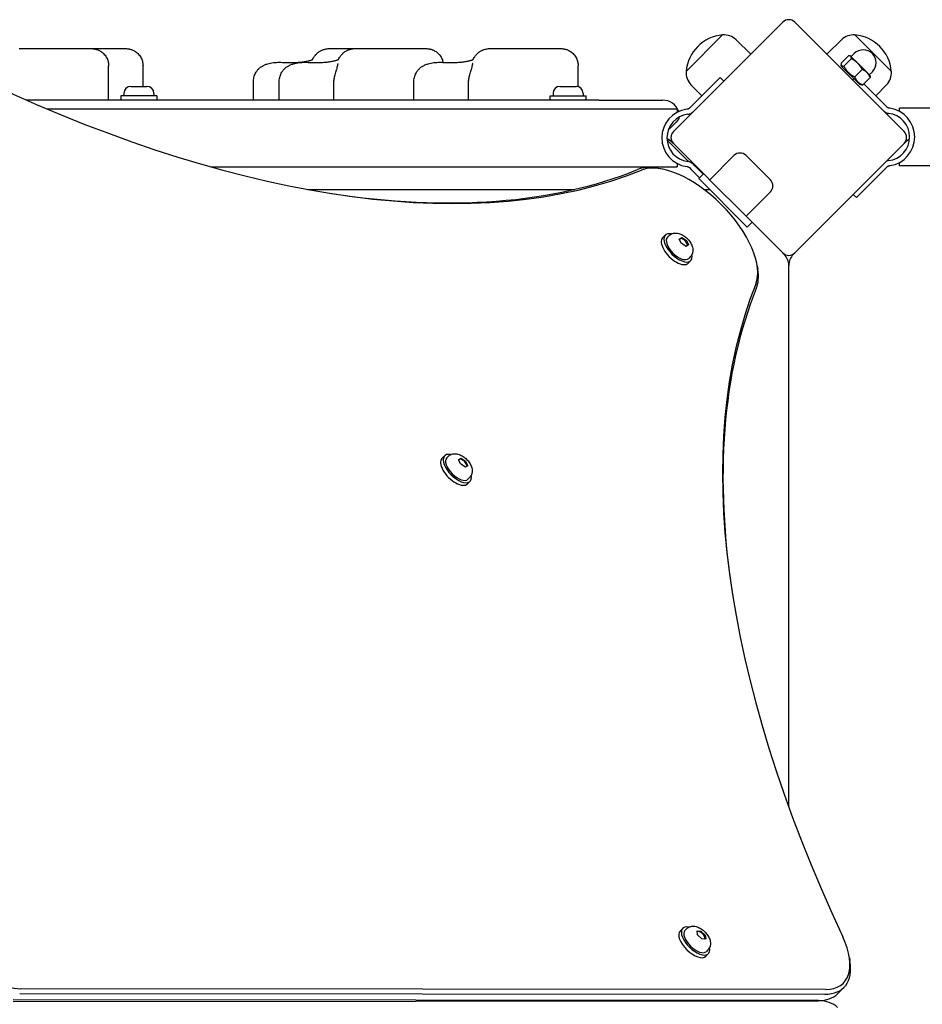
# Model space of a CAD drawing. Units: millimetres. Extents: x -6073 to 5521, y -3406 to 3039.
# Drawn here: x -951 to -425, y 501 to 1075 of the extents above; entities that cross this region are included whole.
import ezdxf

# ---------------------------------------------------------------- set-up
doc = ezdxf.new("R2010")
doc.units = ezdxf.units.MM

msp = doc.modelspace()

# ---------------------------------------------------------------- linework, layer by layer
for p, q in [((-506.54, 1073.18), (-570.18, 1009.54)), ((-435.82, 1009.54), (-499.46, 1073.18)), ((-562.75, 1044.54), (-541.54, 1065.75)), ((-562.75, 1044.54), (-541.54, 1065.75)), ((-533.7, 1062.98), (-525.1, 1054.61)), ((-472.3, 1062.98), (-480.9, 1054.61)), ((-464.46, 1065.75), (-443.25, 1044.54)), ((-464.46, 1065.75), (-443.25, 1044.54)), ((-950.78, 1057.78), (-909.13, 1057.78)), ((-909.13, 1057.78), (-889.13, 1057.78)), ((-770.78, 1057.78), (-755.78, 1057.78)), ((-755.78, 1057.78), (-714.13, 1057.78)), ((-677.31, 1057.78), (-635.66, 1057.78)), ((-472.56, 1049.27), (-468.2, 1053.63)), ((-470.87, 1047.58), (-466.51, 1051.94)), ((-467.05, 1053.48), (-467.36, 1053.57)), ((-466.85, 1053.29), (-467.05, 1053.48)), ((-462.85, 1049.29), (-466.85, 1053.29)), ((-466.69, 1053.13), (-464.92, 1054.9)), ((-899.13, 1027.78), (-899.13, 1047.78)), ((-879.13, 1035.78), (-879.13, 1047.78)), ((-625.66, 1035.6), (-625.66, 1047.78)), ((-472.21, 1047.33), (-472.5, 1048.43)), ((-472.21, 1047.33), (-461.88, 1037.01)), ((-464.56, 1041.27), (-460.2, 1045.63)), ((-457.39, 1043.83), (-462.85, 1049.29)), ((-455.73, 1042.17), (-457.39, 1043.83)), ((-456.09, 1042.52), (-454.32, 1044.29)), ((-814.79, 1027.78), (-814.79, 1038.72)), ((-799.79, 1027.78), (-799.79, 1038.72)), ((-767.38, 1041.85), (-767.18, 1042.52)), ((-721.32, 1027.78), (-721.32, 1038.72)), ((-688.9, 1041.85), (-688.7, 1042.52)), ((-559.86, 1024.09), (-542.92, 1041.03)), ((-542.92, 1041.03), (-540.8, 1038.91)), ((-465.74, 1039.45), (-465.03, 1040.16)), ((-459.95, 1036.65), (-455.59, 1041.01)), ((-455.73, 1042.17), (-455.65, 1041.86)), ((-886.24, 1035.78), (-876.84, 1035.78)), ((-768.03, 1027.78), (-768.03, 1037.24)), ((-689.56, 1027.78), (-689.56, 1037.24)), ((-636.24, 1035.78), (-626.84, 1035.78)), ((-559.98, 1036.7), (-553.7, 1030.25)), ((-461.88, 1037.01), (-460.79, 1036.72)), ((-459.32, 1037.28), (-446.68, 1024.63)), ((-446.02, 1036.7), (-452.3, 1030.25)), ((-613.54, 1027.78), (-946.97, 1027.78)), ((-871.04, 1030.28), (-892.04, 1030.28)), ((-892.04, 1030.28), (-892.04, 1027.78)), ((-890.29, 1031.73), (-890.29, 1030.28)), ((-872.79, 1031.73), (-872.79, 1030.28)), ((-871.04, 1030.28), (-871.04, 1027.78)), ((-642.04, 1030.28), (-621.04, 1030.28)), ((-642.04, 1027.78), (-642.04, 1030.28)), ((-640.29, 1031.73), (-640.29, 1030.28)), ((-622.79, 1031.73), (-622.79, 1030.28)), ((-621.04, 1027.78), (-621.04, 1030.28)), ((-613.54, 1027.78), (-576.54, 1027.78)), ((-934.98, 1022.63), (-568.04, 1022.63)), ((-568.04, 1022.63), (-568.04, 1020.63)), ((-559.86, 1024.09), (-560.87, 1023.09)), ((-445.68, 1023.63), (-446.68, 1024.63)), ((-438.5, 1021.17), (-438.5, 1023.17)), ((438.5, 1023.17), (-438.5, 1023.17)), ((-568.54, 1014.95), (-573.16, 1010.34)), ((-573.88, 1004.62), (-572.04, 1002.78)), ((-561.2, 991.94), (-572.04, 1002.78)), ((-570.18, 1002.46), (-552.17, 984.46)), ((-499.46, 938.82), (-435.82, 1002.46)), ((-434.93, 1003.36), (-435.82, 1002.46)), ((-549.07, 981.36), (-534.93, 995.5)), ((-527.86, 995.5), (-513.72, 981.36)), ((-839.57, 988.93), (-568.04, 988.93)), ((-577.87, 987.85), (-579.91, 988.17)), ((-568.04, 990.93), (-568.04, 988.93)), ((-560.87, 988.47), (-559.86, 987.47)), ((-559.86, 987.47), (-554.95, 982.56)), ((-557.74, 989.59), (-558.74, 990.6)), ((-552.83, 984.68), (-557.74, 989.59)), ((-463.62, 971.07), (-446.68, 988.01)), ((-446.68, 988.01), (-445.68, 989.02)), ((-438.5, 989.47), (-438.5, 991.47)), ((438.5, 989.47), (-438.5, 989.47)), ((-552.61, 984.9), (-555.43, 982.07)), ((-549.78, 976.41), (-555.43, 982.07)), ((-552.17, 984.46), (-546.95, 979.24)), ((-783.3, 975.78), (-627.85, 975.78)), ((-552.46, 975.78), (-549.15, 975.78)), ((-532.81, 959.44), (-549.78, 976.41)), ((-546.95, 979.24), (-529.98, 962.27)), ((-513.72, 974.29), (-527.86, 960.15)), ((-463.62, 971.07), (-465.42, 972.87)), ((-527.15, 953.78), (-532.81, 959.44)), ((-529.98, 962.27), (-524.76, 957.05)), ((-524.32, 956.61), (-527.15, 953.78)), ((-524.76, 957.05), (-506.54, 938.82)), ((-574.91, 949.16), (-576.45, 947.61)), ((-572.77, 948.82), (-573.67, 947.92)), ((-566.8, 946.88), (-565.38, 947.82)), ((-565.5, 944.19), (-566.8, 946.88)), ((-566.73, 946.73), (-566.51, 946.95)), ((-566, 947.2), (-565.38, 947.82)), ((-565.38, 947.82), (-562.66, 946.08)), ((-562.78, 942.45), (-565.5, 944.19)), ((-563.13, 945.61), (-562.66, 946.08)), ((-561.36, 943.4), (-562.78, 942.45)), ((-562.66, 946.08), (-561.36, 943.4)), ((-560.4, 936.45), (-561.29, 935.55)), ((-499.46, 938.82), (-500.36, 937.93)), ((-560.06, 934.31), (-561.6, 932.77)), ((-521.37, 931.35), (-521.05, 929.31)), ((-503, 921.83), (-503, 931.56)), ((-503, 616.06), (-503, 921.83)), ((-703.46, 820.61), (-705.01, 819.06)), ((-701.33, 820.27), (-702.22, 819.37)), ((-695.36, 818.32), (-693.93, 819.27)), ((-694.06, 815.64), (-695.36, 818.32)), ((-695.28, 818.18), (-695.06, 818.4)), ((-694.55, 818.65), (-693.93, 819.27)), ((-691.33, 813.9), (-694.06, 815.64)), ((-693.93, 819.27), (-691.21, 817.53)), ((-691.68, 817.06), (-691.21, 817.53)), ((-689.91, 814.84), (-691.33, 813.9)), ((-691.21, 817.53), (-689.91, 814.84)), ((-688.61, 805.76), (-690.16, 804.21)), ((-688.95, 807.89), (-689.85, 806.99)), ((-566.3, 543.77), (-564.76, 545.33)), ((-562.62, 545.02), (-563.51, 544.11)), ((-556.11, 541.57), (-556.38, 543.84)), ((-556.38, 543.84), (-554.16, 543.7)), ((-553.61, 539.17), (-556.11, 541.57)), ((-554.16, 543.7), (-554.65, 543.2)), ((-554.16, 543.7), (-551.66, 541.3)), ((-551.39, 539.03), (-553.61, 539.17)), ((-552.15, 540.8), (-551.66, 541.3)), ((-551.66, 541.3), (-551.39, 539.03)), ((-551.29, 529.08), (-549.75, 530.65)), ((-550.11, 532.78), (-551, 531.87)), ((-467.67, 528.39), (-467.35, 526.36)), ((-470.92, 510.93), (-474.63, 507.22)), ((-950.95, 507.38), (-481.96, 506.99)), ((-481.7, 509.8), (-950.69, 510.19)), ((-485.67, 503.28), (-954.66, 503.67)), ((-954.66, 502.77), (-485.67, 503.15)), ((-503, 503.14), (-503, 503.3))]:
    msp.add_line(p, q)
at = {"flags": 128}
for points in [[(-951.35, 1057.77), (-950.78, 1057.78)], [(-909.13, 1057.78), (-908.68, 1057.77), (-908.18, 1057.74), (-907.9, 1057.71), (-907.6, 1057.66), (-907.28, 1057.61), (-906.94, 1057.54), (-906.59, 1057.45), (-906.21, 1057.35), (-905.81, 1057.22), (-905.39, 1057.06), (-904.96, 1056.87), (-904.5, 1056.64), (-904.03, 1056.38), (-903.55, 1056.08), (-903.07, 1055.74), (-902.59, 1055.35), (-902.13, 1054.92), (-901.67, 1054.44), (-901.25, 1053.93), (-900.85, 1053.39), (-900.49, 1052.82), (-900.17, 1052.23), (-899.9, 1051.63), (-899.67, 1051.03), (-899.49, 1050.44), (-899.35, 1049.86), (-899.25, 1049.3), (-899.18, 1048.77), (-899.14, 1048.26), (-899.13, 1047.78)], [(-889.13, 1057.78), (-888.68, 1057.77), (-888.18, 1057.74), (-887.9, 1057.71), (-887.6, 1057.66), (-887.28, 1057.61), (-886.94, 1057.54), (-886.59, 1057.45), (-886.21, 1057.35), (-885.81, 1057.22), (-885.39, 1057.06), (-884.96, 1056.87), (-884.5, 1056.64), (-884.03, 1056.38), (-883.55, 1056.08), (-883.07, 1055.74), (-882.59, 1055.35), (-882.13, 1054.92), (-881.67, 1054.44), (-881.25, 1053.93), (-880.85, 1053.39), (-880.49, 1052.82), (-880.17, 1052.23), (-879.9, 1051.63), (-879.67, 1051.03), (-879.49, 1050.44), (-879.35, 1049.86), (-879.25, 1049.3), (-879.18, 1048.77), (-879.14, 1048.26), (-879.13, 1047.78)], [(-780.6, 1050.97), (-780.32, 1051.5), (-780.04, 1052.01), (-779.73, 1052.53), (-779.56, 1052.8), (-779.37, 1053.08), (-779.15, 1053.39), (-778.89, 1053.74), (-778.74, 1053.93), (-778.57, 1054.14), (-778.37, 1054.37), (-778.12, 1054.63), (-777.82, 1054.93), (-777.65, 1055.09), (-777.45, 1055.26), (-777.24, 1055.45), (-776.99, 1055.65), (-776.7, 1055.86), (-776.37, 1056.09), (-775.99, 1056.33), (-775.55, 1056.58), (-775.3, 1056.71), (-775.03, 1056.84), (-774.74, 1056.97), (-774.42, 1057.1), (-774.07, 1057.23), (-773.7, 1057.35), (-773.3, 1057.46), (-772.86, 1057.56), (-772.39, 1057.65), (-771.89, 1057.72), (-771.35, 1057.77), (-770.78, 1057.78)], [(-765.6, 1050.97), (-765.32, 1051.5), (-765.04, 1052.01), (-764.73, 1052.53), (-764.56, 1052.8), (-764.37, 1053.08), (-764.15, 1053.39), (-763.89, 1053.74), (-763.74, 1053.93), (-763.57, 1054.14), (-763.37, 1054.37), (-763.12, 1054.63), (-762.82, 1054.93), (-762.65, 1055.09), (-762.45, 1055.26), (-762.24, 1055.45), (-761.99, 1055.65), (-761.7, 1055.86), (-761.37, 1056.09), (-760.99, 1056.33), (-760.55, 1056.58), (-760.3, 1056.71), (-760.03, 1056.84), (-759.74, 1056.97), (-759.42, 1057.1), (-759.07, 1057.23), (-758.7, 1057.35), (-758.3, 1057.46), (-757.86, 1057.56), (-757.39, 1057.65), (-756.89, 1057.72), (-756.35, 1057.77), (-755.78, 1057.78)], [(-714.13, 1057.78), (-713.74, 1057.77), (-713.3, 1057.75), (-712.82, 1057.69), (-712.27, 1057.61), (-711.98, 1057.55), (-711.66, 1057.47), (-711.34, 1057.38), (-710.99, 1057.28), (-710.63, 1057.15), (-710.26, 1057), (-709.87, 1056.83), (-709.47, 1056.63), (-709.06, 1056.4), (-708.64, 1056.14), (-708.21, 1055.84), (-707.79, 1055.52), (-707.38, 1055.16), (-706.97, 1054.76), (-706.58, 1054.34), (-706.21, 1053.88), (-705.86, 1053.4), (-705.54, 1052.9), (-705.25, 1052.39), (-705, 1051.86), (-704.78, 1051.34), (-704.6, 1050.81), (-704.45, 1050.3), (-704.33, 1049.79)], [(-687.12, 1050.97), (-686.85, 1051.5), (-686.56, 1052.01), (-686.26, 1052.53), (-686.08, 1052.8), (-685.9, 1053.08), (-685.68, 1053.39), (-685.42, 1053.74), (-685.27, 1053.93), (-685.1, 1054.14), (-684.9, 1054.37), (-684.65, 1054.63), (-684.35, 1054.93), (-684.17, 1055.09), (-683.98, 1055.26), (-683.76, 1055.45), (-683.51, 1055.65), (-683.23, 1055.86), (-682.9, 1056.09), (-682.52, 1056.33), (-682.08, 1056.58), (-681.83, 1056.71), (-681.56, 1056.84), (-681.26, 1056.97), (-680.95, 1057.1), (-680.6, 1057.23), (-680.23, 1057.35), (-679.82, 1057.46), (-679.39, 1057.56), (-678.92, 1057.65), (-678.41, 1057.72), (-677.88, 1057.77), (-677.31, 1057.78)], [(-635.66, 1057.78), (-635.21, 1057.77), (-634.7, 1057.74), (-634.42, 1057.71), (-634.13, 1057.66), (-633.81, 1057.61), (-633.47, 1057.54), (-633.11, 1057.45), (-632.74, 1057.35), (-632.34, 1057.22), (-631.92, 1057.06), (-631.48, 1056.87), (-631.03, 1056.64), (-630.56, 1056.38), (-630.08, 1056.08), (-629.6, 1055.74), (-629.12, 1055.35), (-628.65, 1054.92), (-628.2, 1054.44), (-627.77, 1053.93), (-627.38, 1053.39), (-627.02, 1052.82), (-626.7, 1052.23), (-626.43, 1051.63), (-626.2, 1051.03), (-626.02, 1050.44), (-625.88, 1049.86), (-625.77, 1049.3), (-625.7, 1048.77), (-625.67, 1048.26), (-625.66, 1047.78)], [(-814.79, 1038.72), (-814.76, 1039.53), (-814.67, 1040.31), (-814.52, 1041.05), (-814.33, 1041.75), (-814.1, 1042.4), (-813.85, 1043), (-813.58, 1043.54), (-813.3, 1044.03), (-813.01, 1044.47), (-812.73, 1044.87), (-812.45, 1045.23), (-812.17, 1045.55), (-811.9, 1045.83), (-811.64, 1046.09), (-811.4, 1046.32), (-811.16, 1046.53), (-810.71, 1046.9), (-810.29, 1047.2), (-809.91, 1047.45), (-809.56, 1047.66), (-809.23, 1047.85), (-808.92, 1048.01), (-808.63, 1048.16), (-808.36, 1048.28), (-807.85, 1048.5), (-807.37, 1048.67), (-806.92, 1048.83), (-806.49, 1048.96), (-805.65, 1049.18), (-804.83, 1049.36), (-804.01, 1049.51), (-803.17, 1049.63), (-802.32, 1049.72), (-801.46, 1049.79), (-800.59, 1049.83), (-799.71, 1049.85), (-798.83, 1049.84), (-797.95, 1049.8)], [(-799.79, 1038.72), (-799.76, 1039.53), (-799.67, 1040.31), (-799.52, 1041.05), (-799.33, 1041.75), (-799.1, 1042.4), (-798.85, 1043), (-798.58, 1043.54), (-798.3, 1044.03), (-798.01, 1044.47), (-797.73, 1044.87), (-797.45, 1045.23), (-797.17, 1045.55), (-796.9, 1045.83), (-796.64, 1046.09), (-796.4, 1046.32), (-796.16, 1046.53), (-795.71, 1046.9), (-795.29, 1047.2), (-794.91, 1047.45), (-794.56, 1047.66), (-794.23, 1047.85), (-793.92, 1048.01), (-793.63, 1048.16), (-793.36, 1048.28), (-792.85, 1048.5), (-792.37, 1048.67), (-791.92, 1048.83), (-791.49, 1048.96), (-790.65, 1049.18), (-789.83, 1049.36), (-789.01, 1049.51), (-788.17, 1049.63), (-787.32, 1049.72), (-786.46, 1049.79), (-785.59, 1049.83), (-784.71, 1049.85), (-783.83, 1049.84), (-782.95, 1049.8)], [(-797.95, 1049.8), (-797.28, 1049.76), (-796.59, 1049.73), (-795.89, 1049.71), (-795.19, 1049.69), (-794.48, 1049.68), (-793.76, 1049.68), (-793.05, 1049.68), (-792.33, 1049.69), (-791.62, 1049.7), (-790.92, 1049.72), (-790.22, 1049.75), (-789.53, 1049.79), (-788.85, 1049.83), (-788.18, 1049.88), (-787.52, 1049.93), (-786.88, 1049.99), (-786.25, 1050.06), (-785.65, 1050.13), (-785.07, 1050.21), (-784.51, 1050.3), (-783.98, 1050.39), (-783.48, 1050.48), (-783.01, 1050.58), (-782.57, 1050.69), (-782.16, 1050.79), (-781.78, 1050.9), (-781.45, 1051), (-781.15, 1051.1), (-780.89, 1051.2), (-780.67, 1051.29), (-780.49, 1051.37), (-780.35, 1051.44)], [(-782.95, 1049.8), (-782.28, 1049.76), (-781.59, 1049.73), (-780.89, 1049.71), (-780.19, 1049.69), (-779.48, 1049.68), (-778.76, 1049.68), (-778.05, 1049.68), (-777.33, 1049.69), (-776.62, 1049.7), (-775.92, 1049.72), (-775.22, 1049.75), (-774.53, 1049.79), (-773.85, 1049.83), (-773.18, 1049.88), (-772.52, 1049.93), (-771.88, 1049.99), (-771.25, 1050.06), (-770.65, 1050.13), (-770.07, 1050.21), (-769.51, 1050.3), (-768.98, 1050.39), (-768.48, 1050.48), (-768.01, 1050.58), (-767.57, 1050.69), (-767.16, 1050.79), (-766.78, 1050.9), (-766.45, 1051), (-766.15, 1051.1), (-765.89, 1051.2), (-765.67, 1051.29), (-765.49, 1051.37), (-765.35, 1051.44)], [(-721.32, 1038.72), (-721.29, 1039.53), (-721.19, 1040.31), (-721.05, 1041.05), (-720.85, 1041.75), (-720.63, 1042.4), (-720.37, 1043), (-720.1, 1043.54), (-719.82, 1044.03), (-719.54, 1044.47), (-719.25, 1044.87), (-718.97, 1045.23), (-718.7, 1045.55), (-718.43, 1045.83), (-718.17, 1046.09), (-717.92, 1046.32), (-717.68, 1046.53), (-717.23, 1046.9), (-716.82, 1047.2), (-716.44, 1047.45), (-716.09, 1047.66), (-715.76, 1047.85), (-715.45, 1048.01), (-715.16, 1048.16), (-714.88, 1048.28), (-714.37, 1048.5), (-713.9, 1048.67), (-713.45, 1048.83), (-713.01, 1048.96), (-712.18, 1049.18), (-711.36, 1049.36), (-710.53, 1049.51), (-709.7, 1049.63), (-708.85, 1049.72), (-707.99, 1049.79), (-707.11, 1049.83), (-706.23, 1049.85), (-705.35, 1049.84), (-704.48, 1049.8)], [(-704.48, 1049.8), (-703.81, 1049.76), (-703.12, 1049.73), (-702.42, 1049.71), (-701.72, 1049.69), (-701, 1049.68), (-700.29, 1049.68), (-699.57, 1049.68), (-698.86, 1049.69), (-698.15, 1049.7), (-697.44, 1049.72), (-696.75, 1049.75), (-696.05, 1049.79), (-695.37, 1049.83), (-694.7, 1049.88), (-694.05, 1049.93), (-693.4, 1049.99), (-692.78, 1050.06), (-692.18, 1050.13), (-691.6, 1050.21), (-691.04, 1050.3), (-690.51, 1050.39), (-690.01, 1050.48), (-689.54, 1050.58), (-689.09, 1050.69), (-688.68, 1050.79), (-688.31, 1050.9), (-687.97, 1051), (-687.67, 1051.1), (-687.42, 1051.2), (-687.2, 1051.29), (-687.02, 1051.37), (-686.88, 1051.44)], [(-466.85, 1053.29), (-466.89, 1053.33), (-466.92, 1053.36), (-466.96, 1053.39), (-467, 1053.41), (-467.04, 1053.44), (-467.09, 1053.46), (-467.13, 1053.49), (-467.18, 1053.51), (-467.23, 1053.53), (-467.28, 1053.54), (-467.33, 1053.56), (-467.38, 1053.58), (-467.44, 1053.59), (-467.5, 1053.6), (-467.56, 1053.61), (-467.62, 1053.62), (-467.69, 1053.63), (-467.75, 1053.63), (-467.82, 1053.64), (-467.89, 1053.64), (-467.97, 1053.64), (-468.04, 1053.64), (-468.12, 1053.64), (-468.2, 1053.63)], [(-466.51, 1051.94), (-466.51, 1052.02), (-466.51, 1052.1), (-466.51, 1052.18), (-466.51, 1052.25), (-466.51, 1052.32), (-466.51, 1052.39), (-466.52, 1052.46), (-466.53, 1052.52), (-466.54, 1052.59), (-466.55, 1052.65), (-466.56, 1052.7), (-466.57, 1052.76), (-466.58, 1052.82), (-466.6, 1052.87), (-466.62, 1052.92), (-466.64, 1052.97), (-466.66, 1053.01), (-466.68, 1053.06), (-466.71, 1053.1), (-466.73, 1053.14), (-466.76, 1053.18), (-466.79, 1053.22), (-466.82, 1053.26), (-466.85, 1053.29)], [(-462.85, 1049.29), (-462.98, 1049.42), (-463.11, 1049.54), (-463.24, 1049.66), (-463.37, 1049.78), (-463.51, 1049.9), (-463.64, 1050.02), (-463.78, 1050.13), (-463.92, 1050.25), (-464.06, 1050.36), (-464.2, 1050.47), (-464.35, 1050.58), (-464.5, 1050.69), (-464.65, 1050.8), (-464.8, 1050.9), (-464.96, 1051.01), (-465.12, 1051.11), (-465.28, 1051.22), (-465.45, 1051.32), (-465.61, 1051.43), (-465.79, 1051.53), (-465.96, 1051.63), (-466.14, 1051.74), (-466.33, 1051.84), (-466.51, 1051.94)], [(-767.18, 1042.52), (-766.78, 1044), (-766.45, 1045.5)], [(-765.58, 1049.21), (-765.59, 1049.18), (-765.6, 1049.11), (-765.63, 1049.01), (-765.66, 1048.87), (-765.7, 1048.7), (-765.75, 1048.51), (-765.81, 1048.3), (-765.87, 1048.06), (-765.93, 1047.8), (-766, 1047.52), (-766.07, 1047.22), (-766.14, 1046.91), (-766.29, 1046.23), (-766.45, 1045.5)], [(-688.7, 1042.52), (-688.3, 1044), (-687.97, 1045.5)], [(-687.11, 1049.21), (-687.11, 1049.18), (-687.13, 1049.11), (-687.16, 1049.01), (-687.19, 1048.87), (-687.23, 1048.7), (-687.28, 1048.51), (-687.33, 1048.3), (-687.39, 1048.06), (-687.46, 1047.8), (-687.52, 1047.52), (-687.6, 1047.22), (-687.67, 1046.91), (-687.82, 1046.23), (-687.97, 1045.5)], [(-472.56, 1049.27), (-472.57, 1049.11), (-472.57, 1048.95), (-472.56, 1048.81), (-472.55, 1048.68), (-472.53, 1048.55), (-472.5, 1048.44), (-472.47, 1048.33), (-472.44, 1048.24), (-472.39, 1048.15), (-472.34, 1048.07), (-472.29, 1047.99), (-472.22, 1047.92), (-472.16, 1047.86), (-472.08, 1047.8), (-472, 1047.75), (-471.91, 1047.71), (-471.81, 1047.67), (-471.71, 1047.64), (-471.59, 1047.62), (-471.47, 1047.6), (-471.34, 1047.58), (-471.19, 1047.58), (-471.04, 1047.57), (-470.87, 1047.58)], [(-470.87, 1047.58), (-470.66, 1047.2), (-470.45, 1046.83), (-470.24, 1046.48), (-470.03, 1046.15), (-469.81, 1045.84), (-469.6, 1045.53), (-469.38, 1045.24), (-469.16, 1044.96), (-468.93, 1044.69), (-468.7, 1044.42), (-468.47, 1044.17), (-468.22, 1043.92), (-467.98, 1043.68), (-467.72, 1043.45), (-467.46, 1043.22), (-467.19, 1042.99), (-466.91, 1042.77), (-466.61, 1042.55), (-466.31, 1042.33), (-465.99, 1042.12), (-465.66, 1041.91), (-465.31, 1041.7), (-464.95, 1041.48), (-464.56, 1041.27)], [(-460.2, 1045.63), (-460.31, 1045.82), (-460.41, 1046), (-460.51, 1046.18), (-460.62, 1046.36), (-460.72, 1046.53), (-460.82, 1046.7), (-460.93, 1046.87), (-461.03, 1047.03), (-461.14, 1047.19), (-461.24, 1047.34), (-461.35, 1047.5), (-461.46, 1047.65), (-461.57, 1047.8), (-461.68, 1047.94), (-461.79, 1048.09), (-461.9, 1048.23), (-462.01, 1048.37), (-462.13, 1048.5), (-462.24, 1048.64), (-462.36, 1048.77), (-462.48, 1048.91), (-462.6, 1049.04), (-462.73, 1049.16), (-462.85, 1049.29)], [(-457.39, 1043.83), (-457.48, 1043.92), (-457.58, 1044.01), (-457.67, 1044.1), (-457.77, 1044.18), (-457.87, 1044.27), (-457.97, 1044.35), (-458.08, 1044.43), (-458.18, 1044.51), (-458.29, 1044.59), (-458.4, 1044.67), (-458.51, 1044.74), (-458.63, 1044.82), (-458.74, 1044.89), (-458.86, 1044.96), (-458.98, 1045.03), (-459.11, 1045.1), (-459.23, 1045.17), (-459.36, 1045.24), (-459.49, 1045.31), (-459.63, 1045.37), (-459.77, 1045.44), (-459.91, 1045.5), (-460.06, 1045.57), (-460.2, 1045.63)], [(-455.59, 1041.01), (-455.65, 1041.16), (-455.71, 1041.31), (-455.78, 1041.45), (-455.84, 1041.59), (-455.91, 1041.72), (-455.98, 1041.86), (-456.05, 1041.99), (-456.11, 1042.11), (-456.18, 1042.24), (-456.26, 1042.36), (-456.33, 1042.48), (-456.4, 1042.59), (-456.48, 1042.71), (-456.55, 1042.82), (-456.63, 1042.93), (-456.71, 1043.03), (-456.79, 1043.14), (-456.87, 1043.24), (-456.95, 1043.34), (-457.03, 1043.44), (-457.12, 1043.54), (-457.21, 1043.64), (-457.3, 1043.73), (-457.39, 1043.83)], [(-768.03, 1037.24), (-768.02, 1037.82), (-767.99, 1038.4), (-767.94, 1038.98), (-767.87, 1039.56), (-767.78, 1040.14), (-767.66, 1040.71), (-767.53, 1041.28), (-767.38, 1041.85)], [(-689.56, 1037.24), (-689.55, 1037.82), (-689.52, 1038.4), (-689.47, 1038.98), (-689.4, 1039.56), (-689.3, 1040.14), (-689.19, 1040.71), (-689.06, 1041.28), (-688.9, 1041.85)], [(-464.56, 1041.27), (-464.43, 1040.97), (-464.3, 1040.68), (-464.16, 1040.41), (-464.02, 1040.15), (-463.88, 1039.9), (-463.73, 1039.67), (-463.58, 1039.44), (-463.43, 1039.23), (-463.27, 1039.02), (-463.11, 1038.83), (-462.94, 1038.64), (-462.76, 1038.46), (-462.58, 1038.28), (-462.39, 1038.11), (-462.19, 1037.95), (-461.99, 1037.79), (-461.77, 1037.63), (-461.55, 1037.48), (-461.32, 1037.34), (-461.07, 1037.2), (-460.81, 1037.06), (-460.54, 1036.92), (-460.25, 1036.79), (-459.95, 1036.65)], [(-455.65, 1041.86), (-455.64, 1041.83), (-455.63, 1041.8), (-455.63, 1041.77), (-455.62, 1041.74), (-455.62, 1041.71), (-455.61, 1041.68), (-455.61, 1041.65), (-455.6, 1041.61), (-455.6, 1041.58), (-455.59, 1041.55), (-455.59, 1041.51), (-455.59, 1041.48), (-455.58, 1041.44), (-455.58, 1041.41), (-455.58, 1041.37), (-455.58, 1041.33), (-455.58, 1041.3), (-455.58, 1041.26), (-455.58, 1041.22), (-455.58, 1041.18), (-455.58, 1041.14), (-455.58, 1041.1), (-455.58, 1041.06), (-455.59, 1041.01)], [(-459.95, 1036.65), (-459.99, 1036.65), (-460.03, 1036.65), (-460.07, 1036.65), (-460.11, 1036.65), (-460.15, 1036.65), (-460.19, 1036.65), (-460.23, 1036.65), (-460.27, 1036.65), (-460.31, 1036.65), (-460.34, 1036.65), (-460.38, 1036.65), (-460.42, 1036.66), (-460.45, 1036.66), (-460.48, 1036.66), (-460.52, 1036.66), (-460.55, 1036.67), (-460.58, 1036.67), (-460.61, 1036.68), (-460.64, 1036.68), (-460.67, 1036.69), (-460.7, 1036.7), (-460.73, 1036.7), (-460.76, 1036.71), (-460.79, 1036.72)], [(-562.05, 1022.52), (-562.06, 1022.51), (-562.08, 1022.51), (-562.09, 1022.51), (-562.11, 1022.51), (-562.12, 1022.51), (-562.14, 1022.51), (-562.15, 1022.5), (-562.16, 1022.5), (-562.18, 1022.5), (-562.19, 1022.5), (-562.21, 1022.5), (-562.22, 1022.49), (-562.24, 1022.49), (-562.25, 1022.49), (-562.27, 1022.49), (-562.28, 1022.49), (-562.3, 1022.48), (-562.31, 1022.48), (-562.33, 1022.48), (-562.34, 1022.48), (-562.36, 1022.48), (-562.37, 1022.47), (-562.39, 1022.47), (-562.4, 1022.47)], [(-560.87, 1023.09), (-560.9, 1023.05), (-560.94, 1023.02), (-560.98, 1022.98), (-561.02, 1022.95), (-561.06, 1022.91), (-561.11, 1022.88), (-561.15, 1022.85), (-561.2, 1022.82), (-561.24, 1022.79), (-561.29, 1022.76), (-561.34, 1022.74), (-561.39, 1022.71), (-561.43, 1022.69), (-561.48, 1022.67), (-561.53, 1022.65), (-561.59, 1022.63), (-561.64, 1022.61), (-561.7, 1022.59), (-561.75, 1022.57), (-561.81, 1022.56), (-561.87, 1022.55), (-561.93, 1022.53), (-561.99, 1022.52), (-562.05, 1022.52)], [(-559.99, 1020.06), (-559.93, 1020.09), (-559.87, 1020.12), (-559.82, 1020.15), (-559.76, 1020.18), (-559.7, 1020.22), (-559.65, 1020.25), (-559.59, 1020.29), (-559.53, 1020.32), (-559.48, 1020.36), (-559.42, 1020.4), (-559.37, 1020.44), (-559.32, 1020.48), (-559.26, 1020.52), (-559.21, 1020.55), (-559.16, 1020.59), (-559.11, 1020.64), (-559.06, 1020.68), (-559.01, 1020.72), (-558.97, 1020.76), (-558.92, 1020.8), (-558.87, 1020.84), (-558.83, 1020.88), (-558.79, 1020.93), (-558.74, 1020.97)], [(-447.8, 1021.51), (-447.76, 1021.47), (-447.71, 1021.43), (-447.67, 1021.38), (-447.62, 1021.34), (-447.58, 1021.3), (-447.53, 1021.26), (-447.48, 1021.22), (-447.43, 1021.18), (-447.38, 1021.14), (-447.33, 1021.1), (-447.28, 1021.06), (-447.23, 1021.02), (-447.17, 1020.98), (-447.12, 1020.94), (-447.06, 1020.9), (-447.01, 1020.87), (-446.95, 1020.83), (-446.9, 1020.79), (-446.84, 1020.76), (-446.78, 1020.73), (-446.73, 1020.69), (-446.67, 1020.66), (-446.61, 1020.63), (-446.55, 1020.6)], [(-444.5, 1023.06), (-444.55, 1023.07), (-444.61, 1023.08), (-444.67, 1023.09), (-444.73, 1023.1), (-444.79, 1023.12), (-444.84, 1023.13), (-444.9, 1023.15), (-444.96, 1023.17), (-445.01, 1023.19), (-445.06, 1023.21), (-445.11, 1023.23), (-445.16, 1023.26), (-445.21, 1023.28), (-445.25, 1023.31), (-445.3, 1023.33), (-445.35, 1023.36), (-445.39, 1023.39), (-445.44, 1023.42), (-445.48, 1023.46), (-445.52, 1023.49), (-445.56, 1023.52), (-445.6, 1023.56), (-445.64, 1023.59), (-445.68, 1023.63)], [(-444.14, 1023.01), (-444.15, 1023.01), (-444.17, 1023.02), (-444.18, 1023.02), (-444.2, 1023.02), (-444.21, 1023.02), (-444.23, 1023.02), (-444.24, 1023.03), (-444.26, 1023.03), (-444.27, 1023.03), (-444.29, 1023.03), (-444.3, 1023.03), (-444.32, 1023.04), (-444.33, 1023.04), (-444.35, 1023.04), (-444.36, 1023.04), (-444.38, 1023.04), (-444.39, 1023.05), (-444.41, 1023.05), (-444.42, 1023.05), (-444.44, 1023.05), (-444.45, 1023.05), (-444.47, 1023.05), (-444.48, 1023.06), (-444.5, 1023.06)], [(-568.54, 1014.95), (-568.48, 1015.02), (-568.41, 1015.08), (-568.35, 1015.14), (-568.3, 1015.2), (-568.24, 1015.25), (-568.19, 1015.3), (-568.15, 1015.35), (-568.1, 1015.39), (-568.06, 1015.43), (-568.02, 1015.47), (-567.99, 1015.51), (-567.95, 1015.54), (-567.92, 1015.57), (-567.89, 1015.6), (-567.87, 1015.63), (-567.85, 1015.65), (-567.83, 1015.67), (-567.81, 1015.68), (-567.8, 1015.7), (-567.78, 1015.71), (-567.78, 1015.72), (-567.77, 1015.73), (-567.77, 1015.73), (-567.76, 1015.73)], [(-570.18, 1002.46), (-570.25, 1002.54), (-570.32, 1002.61), (-570.39, 1002.68), (-570.45, 1002.74), (-570.51, 1002.8), (-570.57, 1002.86), (-570.62, 1002.91), (-570.67, 1002.96), (-570.72, 1003.01), (-570.77, 1003.06), (-570.81, 1003.1), (-570.85, 1003.14), (-570.89, 1003.18), (-570.92, 1003.21), (-570.95, 1003.24), (-570.97, 1003.26), (-571, 1003.29), (-571.02, 1003.31), (-571.04, 1003.32), (-571.05, 1003.34), (-571.06, 1003.35), (-571.07, 1003.36), (-571.07, 1003.36), (-571.07, 1003.36)], [(-562.4, 989.09), (-562.39, 989.09), (-562.37, 989.09), (-562.36, 989.09), (-562.34, 989.08), (-562.33, 989.08), (-562.31, 989.08), (-562.3, 989.08), (-562.28, 989.08), (-562.27, 989.07), (-562.26, 989.07), (-562.24, 989.07), (-562.23, 989.07), (-562.21, 989.07), (-562.2, 989.06), (-562.18, 989.06), (-562.17, 989.06), (-562.15, 989.06), (-562.14, 989.06), (-562.12, 989.06), (-562.11, 989.05), (-562.09, 989.05), (-562.08, 989.05), (-562.06, 989.05), (-562.05, 989.05)], [(-562.05, 989.05), (-561.99, 989.04), (-561.93, 989.03), (-561.87, 989.02), (-561.81, 989), (-561.75, 988.99), (-561.7, 988.97), (-561.64, 988.95), (-561.59, 988.94), (-561.53, 988.92), (-561.48, 988.89), (-561.43, 988.87), (-561.39, 988.85), (-561.34, 988.82), (-561.29, 988.8), (-561.24, 988.77), (-561.2, 988.74), (-561.15, 988.71), (-561.11, 988.68), (-561.06, 988.65), (-561.02, 988.61), (-560.98, 988.58), (-560.94, 988.55), (-560.9, 988.51), (-560.87, 988.47)], [(-559.99, 991.5), (-559.93, 991.47), (-559.87, 991.44), (-559.82, 991.41), (-559.76, 991.38), (-559.7, 991.34), (-559.65, 991.31), (-559.59, 991.27), (-559.53, 991.24), (-559.48, 991.2), (-559.42, 991.16), (-559.37, 991.12), (-559.32, 991.09), (-559.26, 991.05), (-559.21, 991.01), (-559.16, 990.97), (-559.11, 990.93), (-559.06, 990.89), (-559.01, 990.84), (-558.97, 990.8), (-558.92, 990.76), (-558.87, 990.72), (-558.83, 990.68), (-558.79, 990.64), (-558.74, 990.6)], [(-445.68, 989.02), (-445.64, 989.05), (-445.6, 989.09), (-445.56, 989.12), (-445.52, 989.16), (-445.48, 989.19), (-445.44, 989.22), (-445.39, 989.25), (-445.35, 989.28), (-445.3, 989.31), (-445.25, 989.34), (-445.21, 989.37), (-445.16, 989.39), (-445.11, 989.41), (-445.06, 989.44), (-445.01, 989.46), (-444.96, 989.48), (-444.9, 989.5), (-444.84, 989.51), (-444.79, 989.53), (-444.73, 989.55), (-444.67, 989.56), (-444.61, 989.57), (-444.55, 989.58), (-444.5, 989.59)], [(-444.5, 989.59), (-444.48, 989.59), (-444.47, 989.59), (-444.45, 989.59), (-444.44, 989.6), (-444.42, 989.6), (-444.41, 989.6), (-444.39, 989.6), (-444.38, 989.6), (-444.36, 989.6), (-444.35, 989.61), (-444.33, 989.61), (-444.32, 989.61), (-444.3, 989.61), (-444.29, 989.61), (-444.27, 989.62), (-444.26, 989.62), (-444.24, 989.62), (-444.23, 989.62), (-444.21, 989.62), (-444.2, 989.63), (-444.18, 989.63), (-444.17, 989.63), (-444.15, 989.63), (-444.14, 989.63)], [(-572.77, 948.82), (-572.39, 949.17), (-571.97, 949.47), (-571.54, 949.73), (-571.09, 949.94), (-570.65, 950.11), (-570.21, 950.23), (-569.77, 950.31), (-569.36, 950.36), (-568.95, 950.38), (-568.56, 950.37), (-568.18, 950.34), (-567.82, 950.29), (-567.12, 950.15), (-566.47, 949.95), (-565.85, 949.71), (-565.25, 949.43), (-564.68, 949.11), (-564.12, 948.77), (-563.59, 948.39), (-563.08, 947.99), (-562.58, 947.56), (-562.11, 947.11), (-561.66, 946.63), (-561.23, 946.14), (-560.83, 945.63), (-560.45, 945.09), (-560.11, 944.54), (-559.79, 943.97), (-559.51, 943.37), (-559.27, 942.75), (-559.07, 942.1), (-558.93, 941.4), (-558.88, 941.04), (-558.85, 940.66), (-558.84, 940.27), (-558.86, 939.86), (-558.91, 939.44), (-558.99, 939.01), (-559.11, 938.57), (-559.27, 938.12), (-559.48, 937.68), (-559.74, 937.25), (-560.05, 936.83), (-560.4, 936.45)], [(-505.64, 937.93), (-505.64, 937.93), (-505.64, 937.93), (-505.65, 937.94), (-505.66, 937.95), (-505.68, 937.96), (-505.69, 937.98), (-505.71, 938), (-505.74, 938.03), (-505.76, 938.05), (-505.79, 938.08), (-505.82, 938.11), (-505.86, 938.15), (-505.9, 938.19), (-505.94, 938.23), (-505.99, 938.28), (-506.04, 938.33), (-506.09, 938.38), (-506.14, 938.43), (-506.2, 938.49), (-506.26, 938.55), (-506.32, 938.61), (-506.39, 938.68), (-506.46, 938.75), (-506.54, 938.82)], [(-701.33, 820.27), (-700.94, 820.61), (-700.52, 820.92), (-700.09, 821.18), (-699.65, 821.39), (-699.2, 821.55), (-698.76, 821.67), (-698.33, 821.76), (-697.91, 821.8), (-697.51, 821.82), (-697.11, 821.81), (-696.74, 821.79), (-696.37, 821.74), (-695.68, 821.59), (-695.02, 821.4), (-694.4, 821.15), (-693.8, 820.87), (-693.23, 820.56), (-692.68, 820.21), (-692.15, 819.84), (-691.63, 819.43), (-691.14, 819), (-690.66, 818.55), (-690.21, 818.08), (-689.78, 817.59), (-689.38, 817.07), (-689.01, 816.54), (-688.66, 815.99), (-688.35, 815.41), (-688.06, 814.82), (-687.82, 814.2), (-687.62, 813.54), (-687.48, 812.85), (-687.43, 812.48), (-687.4, 812.1), (-687.4, 811.71), (-687.41, 811.31), (-687.46, 810.89), (-687.55, 810.45), (-687.67, 810.01), (-687.83, 809.57), (-688.04, 809.13), (-688.3, 808.69), (-688.6, 808.28), (-688.95, 807.89)], [(-562.62, 545.02), (-562.24, 545.37), (-561.83, 545.68), (-561.39, 545.94), (-560.95, 546.16), (-560.51, 546.33), (-560.06, 546.45), (-559.63, 546.54), (-559.22, 546.59), (-558.81, 546.61), (-558.42, 546.61), (-558.04, 546.58), (-557.68, 546.53), (-556.98, 546.39), (-556.33, 546.2), (-555.71, 545.97), (-555.11, 545.69), (-554.54, 545.38), (-553.98, 545.04), (-553.45, 544.67), (-552.93, 544.28), (-552.43, 543.85), (-551.95, 543.41), (-551.5, 542.94), (-551.07, 542.45), (-550.66, 541.95), (-550.28, 541.42), (-549.93, 540.87), (-549.6, 540.3), (-549.32, 539.71), (-549.06, 539.1), (-548.86, 538.45), (-548.71, 537.76), (-548.65, 537.39), (-548.62, 537.02), (-548.61, 536.63), (-548.62, 536.22), (-548.66, 535.8), (-548.74, 535.37), (-548.85, 534.92), (-549.01, 534.48), (-549.21, 534.03), (-549.47, 533.59), (-549.77, 533.17), (-550.11, 532.78)]]:
    msp.add_lwpolyline(points, dxfattribs=at)
for centre, radius, start, end in [((-503, 1069.64), 5, 45, 135), ((-539.62, 1042.62), 23.2, 94.72739, 175.27261), ((-540.64, 1055.84), 9.95, 45.81846, 95.19716), ((-465.36, 1055.84), 9.95, 84.80284, 134.18154), ((-466.38, 1042.62), 23.2, 4.72739, 85.27261), ((-459.62, 1049.6), 7.5, 315, 135), ((-552.84, 1043.64), 9.95, 174.80284, 224.18154), ((-453.16, 1043.64), 9.95, 315.81846, 5.19716), ((-886.24, 1031.73), 4.05, 90, 180), ((-876.84, 1031.73), 4.05, 0, 90), ((-636.24, 1031.73), 4.05, 90, 180), ((-626.84, 1031.73), 4.05, 0, 90), ((-576.54, 1017.78), 10, 19.35685, 90), ((-560.08, 1005.78), 16.85, 97.9232, 262.0768), ((-446.46, 1006.32), 16.85, 277.9232, 82.0768), ((-560.08, 1005.78), 13.85, 96.70193, 263.29807), ((-570.59, 1018.56), 4, 315, 351.70397), ((-562.28, 1024.5), 5, 276.70193, 297.2572), ((-444.26, 1025.04), 5, 242.7428, 263.29807), ((-446.46, 1006.32), 13.85, 276.70193, 83.29807), ((-566.64, 1006), 5, 135, 225), ((-439.36, 1006), 5, 315, 45), ((-577.44, 997), 9, 45, 66.99056), ((-428.56, 997), 9, 117.20014, 135), ((-531.39, 991.97), 5, 45, 135), ((-444.26, 987.6), 5, 96.70193, 110.31484), ((-562.28, 987.06), 5, 62.7428, 83.29807), ((-517.25, 977.82), 5, 315, 45), ((-503, 942.36), 5, 225, 315), ((-512, 931.56), 9, 0, 45), ((-494, 931.56), 9, 135, 180)]:
    msp.add_arc(centre, radius, start, end)
for centre, major_axis, ratio, start_param, end_param in [((-1088.98, 1597.8), (567.1, -567.1), 0.48481, 5.355541, 6.080887), ((-1090.22, 1596.57), (565.69, -565.69), 0.48481, 5.697528, 6.080887), ((-559.98, 949.24), (-35.36, 35.36), 0.48481, 5.695653, 6.080887), ((-558.74, 950.47), (-33.94, 33.94), 0.48481, 3.343891, 6.080887), ((-569.03, 940.19), (-7.42, 7.42), 0.48481, 0, 3.141593), ((-567.48, 941.74), (-7.42, 7.42), 0.48481, 5.646451, 10.061512), ((-567.48, 941.74), (6.19, -6.19), 0.48481, 3.141593, 6.283185), ((-564.39, 944.83), (-2.12, 2.12), 0.48481, 3.286675, 6.518351), ((-564.39, 944.83), (2.12, -2.12), 0.48481, 5.896355, 5.942771), ((-559.98, 949.24), (35.36, -35.36), 0.48481, 0.202298, 0.587533), ((88.59, 420.24), (-567.1, 567.1), 0.48481, 0.202298, 0.927644), ((87.35, 419), (-565.69, 565.69), 0.48481, 0.202298, 0.585657), ((-696.04, 813.18), (-7.42, 7.42), 0.48481, 5.646451, 10.061512), ((-697.58, 811.64), (-7.42, 7.42), 0.48481, 0, 3.141593), ((-696.04, 813.18), (6.19, -6.19), 0.48481, 3.141593, 6.283185), ((-692.94, 816.27), (-2.12, 2.12), 0.48481, 3.286675, 6.518351), ((-692.94, 816.27), (2.12, -2.12), 0.48481, 5.896355, 5.942771), ((-969.17, 540.05), (-26.87, 26.87), 0.48481, 0.45207, 2.689522), ((-557.26, 537.99), (7.51, -7.34), 0.481325, 2.506476, 6.918302), ((-558.79, 536.42), (7.51, -7.34), 0.481325, 3.141593, 6.283185), ((-557.26, 537.99), (6.25, -6.12), 0.481325, 3.141593, 6.283185), ((-554.19, 541.12), (-2.14, 2.1), 0.481325, 3.184305, 6.256999), ((-505.04, 547.52), (33.94, -33.94), 0.48481, 5.831115, 7.21083), ((-506.28, 546.28), (35.36, -35.36), 0.48481, 5.831115, 6.870718), ((-509.99, 542.57), (35.36, -35.36), 0.48481, 5.831115, 6.283185), ((-509.99, 463.86), (35.36, 35.36), 0.48481, 0, 0.45207)]:
    msp.add_ellipse(centre, major_axis=major_axis, ratio=ratio, start_param=start_param, end_param=end_param)

doc.saveas('drawing.dxf')
